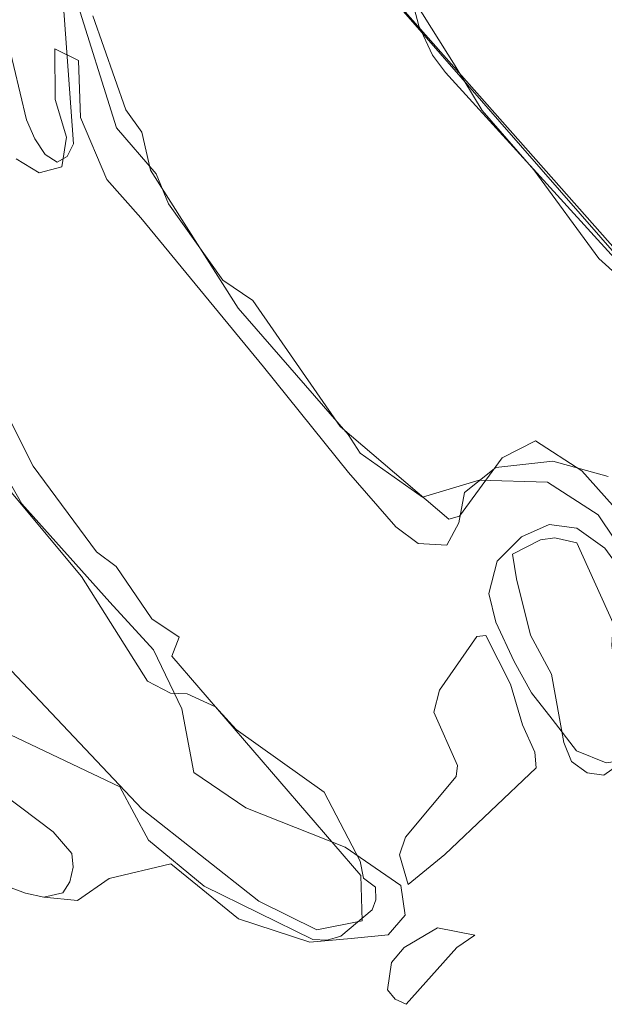
# Model space of a CAD drawing. Extents: x 99 to 143, y -67.7 to -33.7.
# Drawn here: x 126.6 to 126.8, y -54.1 to -53.7 of the extents above; entities that cross this region are included whole.
import ezdxf

# ---------------------------------------------------------------- set-up
doc = ezdxf.new("R2010")
doc.units = ezdxf.units.MI
doc.header["$MEASUREMENT"] = 0
doc.linetypes.add('DGN Style 1', pattern=[0.03005, 5e-05, -0.03])
for name, color, linetype, lineweight in [('tdCoHydroRiver', 5, 'Continuous', 0), ('tdPIFedBndry', 7, 'Continuous', 0), ('tdPIHydro', 62, 'DGN Style 1', 0)]:
    doc.layers.add(name, color=color, linetype=linetype, lineweight=lineweight)

msp = doc.modelspace()

# ---------------------------------------------------------------- linework, layer by layer
at = {"layer": 'tdCoHydroRiver', "color": 5, "linetype": 'Continuous', "lineweight": 0, "flags": 128}
for points in [[(126.6805, -53.6157), (126.88611, -53.85138), (126.89417, -53.85747), (126.90756, -53.88392), (126.90814, -53.90443), (126.8993, -53.92678), (126.89011, -53.93651), (126.86324, -53.9357), (126.84729, -53.92984), (126.82283, -53.90212), (126.80305, -53.87269), (126.78214, -53.85908), (126.7537, -53.85831), (126.73022, -53.86529), (126.70444, -53.84708), (126.69949, -53.83933), (126.6538, -53.78695), (126.61744, -53.72958), (126.61384, -53.7139), (126.60726, -53.70461), (126.59352, -53.66553)], [(126.55379, -53.82295), (126.56884, -53.85252), (126.59511, -53.88808), (126.60317, -53.89417), (126.618, -53.91584), (126.62927, -53.92341), (126.62633, -53.93139), (126.70469, -54.02231), (126.70523, -54.04123), (126.68639, -54.04492)], [(126.68639, -54.04492), (126.66237, -54.03298), (126.61393, -53.99489), (126.51953, -53.89496)]]:
    msp.add_lwpolyline(points, dxfattribs=at)
at = {"layer": 'tdPIFedBndry', "color": 7, "linetype": 'Continuous', "lineweight": 0, "flags": 128}
for points in [[(126.82164, -53.7827), (126.80345, -53.76635), (126.77643, -53.72945), (126.75495, -53.7048), (126.74378, -53.68627), (126.72719, -53.65997)], [(126.5617, -53.72497), (126.57122, -53.73068), (126.58074, -53.7283), (126.58265, -53.71593), (126.57784, -53.70034), (126.57771, -53.67922), (126.5876, -53.68413), (126.58836, -53.70783), (126.5993, -53.73354), (126.61337, -53.74947), (126.66426, -53.81123), (126.69961, -53.85513), (126.71924, -53.87765), (126.7284, -53.8846), (126.74041, -53.88523), (126.74534, -53.87602), (126.74768, -53.86343), (126.76063, -53.853), (126.78424, -53.85034), (126.80731, -53.85672)], [(126.5458, -54.02239), (126.56556, -54.02963), (126.57315, -54.03134), (126.58719, -54.03277), (126.60026, -54.02356), (126.62585, -54.0175), (126.65391, -54.04032), (126.68356, -54.05007), (126.7007, -54.04853), (126.71596, -54.04691), (126.72313, -54.03882), (126.72123, -54.02654), (126.69811, -54.01053), (126.65693, -53.99433), (126.63548, -53.97955), (126.63038, -53.95318), (126.6187, -53.92871), (126.60052, -53.90894), (126.56408, -53.86817), (126.54084, -53.82731)]]:
    msp.add_lwpolyline(points, dxfattribs=at)
msp.add_lwpolyline([(126.79413, -53.97055), (126.80645, -53.97561), (126.81688, -53.97403), (126.82478, -53.96076), (126.82963, -53.95091), (126.82857, -53.93864), (126.82446, -53.92189), (126.81435, -53.89819), (126.80582, -53.88655), (126.79428, -53.87823), (126.78278, -53.87675), (126.77127, -53.88179), (126.76127, -53.89187), (126.7578, -53.90537), (126.76063, -53.91715), (126.76822, -53.93358), (126.77548, -53.94654), (126.78403, -53.95747), (126.79413, -53.97055)], close=True, dxfattribs=at)
at = {"layer": 'tdPIHydro', "color": 62, "linetype": 'Continuous', "lineweight": 13, "flags": 128}
for points in [[(126.6805, -53.6157), (126.89417, -53.85747), (126.90756, -53.88392), (126.90814, -53.90443), (126.8993, -53.92678), (126.89011, -53.93651), (126.86324, -53.9357), (126.84729, -53.92984), (126.82283, -53.90212), (126.80305, -53.87269), (126.78214, -53.85908), (126.7537, -53.85831), (126.73022, -53.86529), (126.70444, -53.84708), (126.69949, -53.83933), (126.6538, -53.78695), (126.61744, -53.72958), (126.61384, -53.7139), (126.60726, -53.70461), (126.59352, -53.66553)], [(126.58053, -53.65004), (126.58549, -53.71865), (126.58295, -53.72392), (126.57877, -53.72637), (126.57382, -53.72309), (126.56949, -53.71663)], [(126.81255, -53.87254), (126.79632, -53.85438), (126.77713, -53.84191), (126.76327, -53.84901), (126.74565, -53.87321), (126.74113, -53.87443), (126.69608, -53.836), (126.65984, -53.78377), (126.64749, -53.77521), (126.62487, -53.74354), (126.61976, -53.73109), (126.6034, -53.71211), (126.58601, -53.65687)], [(126.72555, -53.65756), (126.72879, -53.66966), (126.73442, -53.68196), (126.7398, -53.68906), (126.80994, -53.76608)], [(126.56949, -53.71663), (126.56596, -53.70879), (126.5581, -53.6756)], [(126.55379, -53.82295), (126.56884, -53.85252), (126.59511, -53.88808), (126.60317, -53.89417), (126.618, -53.91584), (126.62927, -53.92341), (126.62633, -53.93139), (126.70469, -54.02231), (126.70523, -54.04123), (126.68639, -54.04492)], [(126.55124, -53.85327), (126.58882, -53.89821), (126.61622, -53.94166), (126.62578, -53.94672), (126.63261, -53.94694), (126.64446, -53.95235), (126.653, -53.9617), (126.68943, -53.98778), (126.70441, -54.01638), (126.70575, -54.02346), (126.71072, -54.02715), (126.71087, -54.03249), (126.70943, -54.03664), (126.6964, -54.04755), (126.69076, -54.04922), (126.68475, -54.04898), (126.63964, -54.02684), (126.61655, -54.00765), (126.60475, -53.98552), (126.54205, -53.95581)], [(126.68639, -54.04492), (126.66237, -54.03298), (126.61393, -53.99489), (126.51953, -53.89496)], [(126.48719, -53.93642), (126.57714, -54.00425), (126.58485, -54.0132), (126.58542, -54.01894), (126.58404, -54.02501), (126.58107, -54.02961), (126.57315, -54.03134), (126.56556, -54.02963), (126.5458, -54.02239)]]:
    msp.add_lwpolyline(points, dxfattribs=at)
for points in [[(126.76751, -53.88901), (126.76925, -53.89924), (126.77508, -53.92262), (126.78372, -53.93881), (126.78887, -53.96715), (126.79209, -53.975), (126.79853, -53.97974), (126.80539, -53.98078), (126.81583, -53.97335), (126.82019, -53.96639), (126.81969, -53.95956), (126.81013, -53.93628), (126.80883, -53.92687), (126.80939, -53.91768), (126.79427, -53.88429), (126.78511, -53.88221), (126.77913, -53.88307), (126.76751, -53.88901)], [(126.72068, -54.01372), (126.72434, -54.02608), (126.7395, -54.0136), (126.77738, -53.97761), (126.77688, -53.97119), (126.7717, -53.95983), (126.76677, -53.94298), (126.75657, -53.92274), (126.75276, -53.92312), (126.73736, -53.94547), (126.73492, -53.95457), (126.74476, -53.97675), (126.74416, -53.98129), (126.72317, -54.0064), (126.72068, -54.01372)], [(126.71576, -54.06987), (126.71887, -54.07362), (126.72347, -54.07581), (126.74453, -54.05221), (126.75193, -54.04707), (126.73644, -54.04408), (126.7226, -54.05228), (126.71739, -54.05846), (126.71576, -54.06987)]]:
    msp.add_lwpolyline(points, close=True, dxfattribs=at)

doc.saveas('drawing.dxf')
